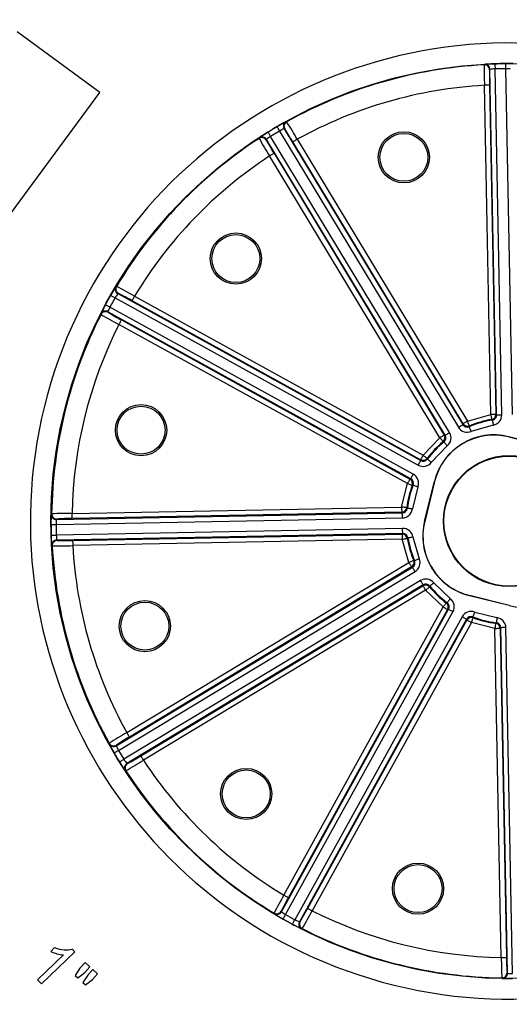
# Model space of a CAD drawing. Units: millimetres. Extents: x 5 to 619, y 2 to 447.
# Drawn here: x 58 to 82, y 147 to 195 of the extents above; entities that cross this region are included whole.
import ezdxf

# ---------------------------------------------------------------- set-up
doc = ezdxf.new("R2010")
doc.units = ezdxf.units.MM

msp = doc.modelspace()

# ---------------------------------------------------------------- linework, layer by layer
for p, q in [((61.7842, 191.4647), (57.7594, 194.4314)), ((80.565, 192.845), (80.5448, 192.8235)), ((80.8283, 192.6003), (80.8083, 192.5787)), ((81.1541, 175.7189), (80.8283, 192.6003)), ((81.5864, 192.6349), (81.0778, 192.6251)), ((81.404, 175.7237), (81.0778, 192.6251)), ((81.5864, 192.6349), (81.9126, 175.7336)), ((80.8703, 175.7422), (80.56, 191.8229)), ((80.8099, 191.8277), (81.1202, 175.747)), ((55.8508, 183.4152), (61.7842, 191.4647)), ((70.9022, 190.0392), (70.8735, 190.0467)), ((70.5569, 189.5872), (70.1214, 189.3245)), ((70.5569, 189.5872), (79.2901, 175.1134)), ((70.7813, 189.6993), (79.5041, 175.2425)), ((70.8097, 189.6917), (70.7813, 189.6993)), ((69.5673, 189.2586), (69.5606, 189.2297)), ((69.9177, 189.1782), (69.9111, 189.1495)), ((78.6405, 174.7214), (69.9177, 189.1782)), ((78.8546, 174.8506), (70.1214, 189.3245)), ((71.4227, 189.1846), (79.7318, 175.4135)), ((79.5178, 175.2843), (71.2086, 189.0555)), ((78.3831, 174.5997), (70.074, 188.3709)), ((70.288, 188.5), (78.5972, 174.7288)), ((62.602, 181.9973), (62.5734, 181.9894)), ((62.5289, 181.4332), (62.2832, 180.9878)), ((62.5289, 181.4332), (77.329, 173.265)), ((62.6956, 181.65), (62.6672, 181.6423)), ((62.6672, 181.6423), (77.4498, 173.4838)), ((63.48, 181.5173), (77.5615, 173.7457)), ((77.0832, 172.8197), (62.2832, 180.9878)), ((77.4407, 173.5269), (63.3592, 181.2985)), ((61.8363, 180.6537), (61.8448, 180.6254)), ((76.9625, 172.6008), (62.1799, 180.7593)), ((62.1799, 180.7593), (62.1885, 180.7312)), ((76.8004, 172.3667), (62.7189, 180.1383)), ((62.8397, 180.3571), (76.9212, 172.5855)), ((79.7318, 175.4135), (80.8703, 175.7422)), ((81.1202, 175.747), (81.1541, 175.7189)), ((79.5041, 175.2425), (79.5178, 175.2843)), ((79.8276, 175.1826), (79.8152, 175.1413)), ((80.9855, 175.2208), (79.9123, 174.9109)), ((80.9448, 175.4675), (80.9123, 175.4958)), ((78.5972, 174.7288), (78.6405, 174.7214)), ((81.7463, 174.6444), (81.7484, 174.6529)), ((83.6878, 174.1641), (81.7463, 174.6444)), ((81.7484, 174.6529), (83.6899, 174.1726)), ((77.5615, 173.7457), (78.3831, 174.5997)), ((78.7436, 174.2058), (77.9691, 173.4008)), ((78.585, 174.399), (78.5427, 174.4073)), ((77.4498, 173.4838), (77.4407, 173.5269)), ((77.7599, 173.5937), (77.7698, 173.5517)), ((76.5158, 171.2163), (76.8004, 172.3667)), ((76.9212, 172.5855), (76.9625, 172.6008)), ((77.0756, 172.2939), (77.0348, 172.2799)), ((77.6355, 170.5196), (78.1158, 172.4611)), ((78.1243, 172.459), (77.644, 170.5175)), ((78.1243, 172.459), (78.1158, 172.4611)), ((77.3095, 172.2057), (77.0413, 171.1214)), ((59.4347, 170.8826), (59.414, 170.8615)), ((59.6687, 170.6078), (76.55, 170.9336)), ((60.4351, 170.906), (76.5158, 171.2163)), ((76.5207, 170.9664), (60.4399, 170.656)), ((76.55, 170.9336), (76.5207, 170.9664)), ((76.7637, 171.1839), (76.7932, 171.1525)), ((59.6536, 170.3575), (76.5549, 170.6837)), ((59.6536, 170.3575), (59.6634, 169.849)), ((59.6895, 170.6287), (59.6687, 170.6078)), ((77.644, 170.5175), (77.6355, 170.5196)), ((76.5647, 170.1752), (59.6634, 169.849)), ((76.5695, 169.9253), (59.6882, 169.5995)), ((60.4607, 169.581), (76.5414, 169.8914)), ((76.5414, 169.8914), (76.5695, 169.9253)), ((59.6882, 169.5995), (59.7097, 169.5794)), ((76.5462, 169.6415), (60.4655, 169.3311)), ((76.875, 168.5029), (76.5462, 169.6415)), ((76.821, 169.716), (76.7926, 169.6835)), ((77.0676, 169.7566), (77.3775, 168.6834)), ((59.4434, 169.3362), (59.465, 169.3159)), ((63.1038, 160.1938), (76.875, 168.5029)), ((77.1058, 168.5988), (77.1471, 168.5863)), ((62.5892, 159.5524), (77.0459, 168.2752)), ((62.7012, 159.3281), (77.1751, 168.0612)), ((77.0041, 168.2889), (63.233, 159.9798)), ((77.0459, 168.2752), (77.0041, 168.2889)), ((77.4379, 167.6257), (62.964, 158.8926)), ((78.0827, 167.5147), (78.8876, 166.7402)), ((77.567, 167.4117), (63.1102, 158.6889)), ((63.7884, 159.0592), (77.5596, 167.3683)), ((77.6887, 167.1543), (63.9176, 158.8451)), ((77.5596, 167.3683), (77.567, 167.4117)), ((78.5427, 166.3326), (77.6887, 167.1543)), ((77.8894, 167.3562), (77.8811, 167.3139)), ((78.6947, 166.5311), (78.7367, 166.541)), ((79.8295, 166.8954), (79.8274, 166.887)), ((81.7689, 166.4067), (79.8274, 166.887)), ((79.8295, 166.8954), (81.7709, 166.4152)), ((70.6461, 151.4384), (78.8046, 166.2209)), ((70.7711, 152.2512), (78.5427, 166.3326)), ((70.8553, 151.3001), (79.0234, 166.1002)), ((78.7615, 166.2119), (70.9899, 152.1304)), ((78.8046, 166.2209), (78.7615, 166.2119)), ((80.0827, 166.0807), (81.1671, 165.8124)), ((81.7689, 166.4067), (81.7709, 166.4152)), ((79.4688, 165.8544), (71.3006, 151.0543)), ((79.6876, 165.7336), (71.5291, 150.951)), ((71.9313, 151.6108), (79.7029, 165.6923)), ((79.9217, 165.5715), (72.1501, 151.4901)), ((79.7029, 165.6923), (79.6876, 165.7336)), ((81.0721, 165.287), (79.9217, 165.5715)), ((79.9946, 165.8467), (80.0086, 165.8059)), ((81.1046, 165.5348), (81.136, 165.5644)), ((81.3825, 149.2063), (81.0721, 165.287)), ((81.3548, 165.3212), (81.322, 165.2918)), ((81.322, 165.2918), (81.6324, 149.2111)), ((81.6806, 148.4399), (81.3548, 165.3212)), ((81.9309, 148.4247), (81.6047, 165.326)), ((62.2492, 159.6733), (62.2417, 159.6447)), ((62.5967, 159.5809), (62.5892, 159.5524)), ((62.7012, 159.3281), (62.964, 158.8926)), ((63.0299, 158.3385), (63.0587, 158.3317)), ((63.1102, 158.6889), (63.1389, 158.6823)), ((70.2912, 151.3731), (70.2991, 151.3446)), ((70.6384, 151.4668), (70.6461, 151.4384)), ((70.8553, 151.3001), (71.3006, 151.0543)), ((71.5291, 150.951), (71.5572, 150.9597)), ((71.6347, 150.6074), (71.6631, 150.616)), ((59.5828, 149.6869), (59.3907, 149.5014)), ((60.0141, 149.3353), (58.7479, 148.1123)), ((58.9399, 147.9136), (60.5648, 149.4832)), ((60.5648, 149.4832), (60.4412, 149.6112)), ((60.8193, 148.6918), (60.5884, 148.3231)), ((61.0668, 148.9646), (60.8193, 148.6918)), ((61.0523, 148.4804), (61.2998, 148.7532)), ((61.2998, 148.7532), (61.0668, 148.9646)), ((60.5884, 148.3231), (60.7134, 148.2097)), ((60.7134, 148.2097), (61.0523, 148.4804)), ((61.1967, 148.3494), (60.9646, 147.9818)), ((61.4442, 148.6222), (61.1967, 148.3494)), ((61.4297, 148.138), (61.6772, 148.4108)), ((61.6772, 148.4108), (61.4442, 148.6222)), ((81.4059, 148.2059), (81.427, 148.1851)), ((81.6597, 148.4606), (81.6806, 148.4399)), ((58.7479, 148.1123), (58.9399, 147.9136)), ((60.9646, 147.9818), (61.0874, 147.8704)), ((61.0874, 147.8704), (61.4297, 148.138))]:
    msp.add_line(p, q)
at = {"flags": 128}
for points in [[(80.7019, 192.8576), (80.6051, 192.8505), (80.565, 192.845)], [(81.0701, 192.8749), (81.0703, 192.8694), (81.0708, 192.8547), (81.0715, 192.8313), (81.0724, 192.8002), (81.0736, 192.7625), (81.0749, 192.7197), (81.0764, 192.6733), (81.0778, 192.6251)], [(81.5844, 192.8848), (81.5845, 192.8793), (81.5846, 192.8646), (81.5848, 192.8412), (81.585, 192.8101), (81.5853, 192.7724), (81.5857, 192.7295), (81.586, 192.6831), (81.5864, 192.6349)], [(80.8099, 191.8277), (80.8044, 191.8276), (80.7896, 191.8274), (80.7663, 191.8269), (80.7352, 191.8263), (80.6975, 191.8256), (80.6546, 191.8247), (80.6082, 191.8239), (80.56, 191.8229)], [(70.8735, 190.0467), (70.8367, 190.0299), (70.7537, 189.9858)], [(70.4303, 189.8027), (70.4331, 189.798), (70.4405, 189.7853), (70.4524, 189.7651), (70.4681, 189.7383), (70.4872, 189.7058), (70.509, 189.6688), (70.5325, 189.6288), (70.5569, 189.5872)], [(69.6796, 189.3379), (69.5993, 189.2833), (69.5673, 189.2586)], [(69.9898, 189.537), (69.9927, 189.5323), (70.0005, 189.5197), (70.0128, 189.4999), (70.0292, 189.4734), (70.049, 189.4414), (70.0716, 189.4049), (70.096, 189.3655), (70.1214, 189.3245)], [(71.4227, 189.1846), (71.3814, 189.1597), (71.3416, 189.1357), (71.3049, 189.1135), (71.2726, 189.0941), (71.246, 189.078), (71.226, 189.0659), (71.2134, 189.0583), (71.2086, 189.0555)], [(70.288, 188.5), (70.2833, 188.4971), (70.2707, 188.4895), (70.2507, 188.4775), (70.224, 188.4614), (70.1918, 188.4419), (70.1551, 188.4198), (70.1153, 188.3958), (70.074, 188.3709)], [(62.5734, 181.9894), (62.5499, 181.9565), (62.5001, 181.8767)], [(62.3115, 181.5565), (62.3163, 181.5537), (62.3291, 181.5465), (62.3495, 181.5349), (62.3765, 181.5196), (62.4093, 181.501), (62.4466, 181.4799), (62.487, 181.457), (62.5289, 181.4332)], [(63.48, 181.5173), (63.4567, 181.4751), (63.4343, 181.4345), (63.4136, 181.3969), (63.3953, 181.3639), (63.3803, 181.3367), (63.369, 181.3162), (63.3619, 181.3033), (63.3592, 181.2985)], [(62.0629, 181.1061), (62.0678, 181.1035), (62.0808, 181.0965), (62.1014, 181.0855), (62.1288, 181.0707), (62.162, 181.0529), (62.1998, 181.0326), (62.2407, 181.0107), (62.2832, 180.9878)], [(61.8938, 180.7785), (61.8516, 180.6911), (61.8363, 180.6537)], [(62.8397, 180.3571), (62.837, 180.3523), (62.8299, 180.3394), (62.8186, 180.3189), (62.8036, 180.2917), (62.7854, 180.2587), (62.7647, 180.2212), (62.7422, 180.1805), (62.7189, 180.1383)], [(81.1202, 175.747), (81.1147, 175.7469), (81.1, 175.7466), (81.0766, 175.7462), (81.0455, 175.7456), (81.0078, 175.7449), (80.965, 175.744), (80.9186, 175.7431), (80.8703, 175.7422)], [(80.8703, 175.7422), (80.8784, 175.6946), (80.8862, 175.6489), (80.8934, 175.6066), (80.8998, 175.5695), (80.905, 175.5388), (80.9089, 175.5158), (80.9114, 175.5013), (80.9123, 175.4958)], [(81.1541, 175.7189), (81.1596, 175.719), (81.1744, 175.7193), (81.1977, 175.7198), (81.2288, 175.7204), (81.2665, 175.7211), (81.3094, 175.7219), (81.3558, 175.7228), (81.404, 175.7237)], [(79.2901, 175.1134), (79.3314, 175.1383), (79.3711, 175.1623), (79.4078, 175.1844), (79.4401, 175.2039), (79.4667, 175.22), (79.4867, 175.232), (79.4994, 175.2396), (79.5041, 175.2425)], [(79.7318, 175.4135), (79.6905, 175.3885), (79.6507, 175.3646), (79.614, 175.3424), (79.5818, 175.3229), (79.5551, 175.3069), (79.5351, 175.2948), (79.5225, 175.2872), (79.5178, 175.2843)], [(79.8276, 175.1826), (79.8255, 175.1877), (79.8198, 175.2013), (79.8109, 175.2229), (79.799, 175.2516), (79.7845, 175.2864), (79.7681, 175.326), (79.7503, 175.3689), (79.7318, 175.4135)], [(79.9123, 174.9109), (79.8935, 174.9554), (79.8755, 174.9982), (79.8589, 175.0377), (79.8442, 175.0724), (79.8321, 175.1011), (79.8231, 175.1226), (79.8173, 175.1362), (79.8152, 175.1413)], [(80.9448, 175.4675), (80.9457, 175.462), (80.9481, 175.4475), (80.9519, 175.4244), (80.957, 175.3937), (80.9631, 175.3565), (80.9701, 175.3142), (80.9776, 175.2684), (80.9855, 175.2208)], [(78.5972, 174.7288), (78.5924, 174.726), (78.5798, 174.7184), (78.5598, 174.7063), (78.5332, 174.6902), (78.5009, 174.6708), (78.4642, 174.6486), (78.4244, 174.6246), (78.3831, 174.5997)], [(78.6405, 174.7214), (78.6453, 174.7243), (78.6579, 174.7319), (78.6779, 174.744), (78.7045, 174.7601), (78.7368, 174.7795), (78.7735, 174.8017), (78.8133, 174.8257), (78.8546, 174.8506)], [(78.3831, 174.5997), (78.4139, 174.5626), (78.4436, 174.5269), (78.4709, 174.4939), (78.495, 174.4648), (78.5149, 174.4409), (78.5298, 174.4229), (78.5392, 174.4116), (78.5427, 174.4073)], [(78.585, 174.399), (78.5885, 174.3948), (78.5979, 174.3834), (78.6127, 174.3653), (78.6324, 174.3413), (78.6563, 174.3121), (78.6835, 174.279), (78.713, 174.2431), (78.7436, 174.2058)], [(77.5615, 173.7457), (77.5382, 173.7035), (77.5158, 173.6629), (77.495, 173.6253), (77.4768, 173.5923), (77.4618, 173.5651), (77.4505, 173.5446), (77.4434, 173.5317), (77.4407, 173.5269)], [(77.7599, 173.5937), (77.7555, 173.5971), (77.7438, 173.606), (77.7253, 173.6202), (77.7006, 173.6392), (77.6707, 173.6621), (77.6366, 173.6882), (77.5998, 173.7164), (77.5615, 173.7457)], [(77.329, 173.265), (77.3523, 173.3072), (77.3748, 173.3479), (77.3955, 173.3854), (77.4137, 173.4184), (77.4287, 173.4456), (77.44, 173.4661), (77.4471, 173.479), (77.4498, 173.4838)], [(77.9691, 173.4008), (77.9306, 173.4299), (77.8936, 173.458), (77.8594, 173.4838), (77.8294, 173.5066), (77.8046, 173.5254), (77.786, 173.5395), (77.7742, 173.5484), (77.7698, 173.5517)], [(76.9625, 172.6008), (76.9651, 172.6057), (76.9722, 172.6186), (76.9835, 172.639), (76.9986, 172.6662), (77.0168, 172.6993), (77.0375, 172.7368), (77.0599, 172.7774), (77.0832, 172.8197)], [(76.9212, 172.5855), (76.9185, 172.5807), (76.9114, 172.5678), (76.9001, 172.5473), (76.8851, 172.5201), (76.8669, 172.4871), (76.8461, 172.4496), (76.8237, 172.4089), (76.8004, 172.3667)], [(76.8004, 172.3667), (76.8456, 172.3499), (76.8892, 172.3338), (76.9294, 172.3189), (76.9647, 172.3058), (76.9939, 172.295), (77.0158, 172.2869), (77.0296, 172.2818), (77.0348, 172.2799)], [(77.0756, 172.2939), (77.0808, 172.2919), (77.0946, 172.2867), (77.1164, 172.2785), (77.1455, 172.2675), (77.1808, 172.2542), (77.2209, 172.2391), (77.2644, 172.2227), (77.3095, 172.2057)], [(59.414, 170.8615), (59.4101, 170.8212), (59.4068, 170.7272)], [(60.4399, 170.656), (60.4398, 170.6616), (60.4395, 170.6763), (60.4391, 170.6997), (60.4385, 170.7308), (60.4378, 170.7685), (60.4369, 170.8113), (60.436, 170.8577), (60.4351, 170.906)], [(76.5158, 171.2163), (76.5168, 171.1681), (76.5177, 171.1217), (76.5185, 171.0788), (76.5192, 171.0411), (76.5198, 171.01), (76.5203, 170.9867), (76.5205, 170.9719), (76.5207, 170.9664)], [(76.7637, 171.1839), (76.7582, 171.1846), (76.7436, 171.1865), (76.7204, 171.1895), (76.6896, 171.1936), (76.6522, 171.1985), (76.6097, 171.204), (76.5637, 171.2101), (76.5158, 171.2163)], [(76.5549, 170.6837), (76.5539, 170.732), (76.553, 170.7784), (76.5522, 170.8212), (76.5515, 170.8589), (76.5509, 170.89), (76.5504, 170.9134), (76.5502, 170.9281), (76.55, 170.9336)], [(77.0413, 171.1214), (76.9934, 171.1274), (76.9473, 171.1331), (76.9048, 171.1385), (76.8674, 171.1432), (76.8365, 171.147), (76.8134, 171.1499), (76.7987, 171.1518), (76.7932, 171.1525)], [(59.4036, 170.3556), (59.4091, 170.3556), (59.4239, 170.3558), (59.4472, 170.3559), (59.4783, 170.3562), (59.516, 170.3565), (59.5589, 170.3568), (59.6053, 170.3572), (59.6536, 170.3575)], [(59.4135, 169.8413), (59.4191, 169.8415), (59.4338, 169.8419), (59.4571, 169.8426), (59.4882, 169.8436), (59.5259, 169.8447), (59.5687, 169.8461), (59.6152, 169.8475), (59.6634, 169.849)], [(76.5414, 169.8914), (76.5415, 169.8859), (76.5418, 169.8711), (76.5422, 169.8478), (76.5428, 169.8167), (76.5436, 169.779), (76.5444, 169.7361), (76.5453, 169.6897), (76.5462, 169.6415)], [(76.5695, 169.9253), (76.5694, 169.9308), (76.5691, 169.9455), (76.5687, 169.9689), (76.5681, 170), (76.5673, 170.0377), (76.5665, 170.0805), (76.5656, 170.1269), (76.5647, 170.1752)], [(59.4308, 169.4731), (59.438, 169.3763), (59.4434, 169.3362)], [(60.4607, 169.581), (60.4608, 169.5755), (60.4611, 169.5608), (60.4615, 169.5374), (60.4621, 169.5063), (60.4629, 169.4686), (60.4637, 169.4258), (60.4646, 169.3794), (60.4655, 169.3311)], [(76.5462, 169.6415), (76.5938, 169.6496), (76.6395, 169.6574), (76.6818, 169.6646), (76.719, 169.6709), (76.7496, 169.6761), (76.7727, 169.6801), (76.7872, 169.6825), (76.7926, 169.6835)], [(76.821, 169.716), (76.8264, 169.7169), (76.841, 169.7193), (76.864, 169.7231), (76.8947, 169.7281), (76.9319, 169.7343), (76.9742, 169.7412), (77.02, 169.7488), (77.0676, 169.7566)], [(77.1058, 168.5988), (77.1007, 168.5966), (77.0871, 168.591), (77.0655, 168.582), (77.0368, 168.5701), (77.002, 168.5557), (76.9624, 168.5392), (76.9195, 168.5214), (76.875, 168.5029)], [(76.875, 168.5029), (76.8999, 168.4616), (76.9239, 168.4219), (76.946, 168.3852), (76.9655, 168.3529), (76.9816, 168.3263), (76.9936, 168.3063), (77.0012, 168.2937), (77.0041, 168.2889)], [(77.3775, 168.6834), (77.333, 168.6647), (77.2903, 168.6466), (77.2508, 168.63), (77.216, 168.6154), (77.1873, 168.6033), (77.1658, 168.5942), (77.1522, 168.5885), (77.1471, 168.5863)], [(77.1751, 168.0612), (77.1502, 168.1025), (77.1262, 168.1423), (77.104, 168.179), (77.0845, 168.2113), (77.0685, 168.2379), (77.0564, 168.2579), (77.0488, 168.2705), (77.0459, 168.2752)], [(77.567, 167.4117), (77.5641, 167.4164), (77.5565, 167.429), (77.5444, 167.449), (77.5284, 167.4757), (77.5089, 167.5079), (77.4868, 167.5447), (77.4628, 167.5844), (77.4379, 167.6257)], [(77.8894, 167.3562), (77.8937, 167.3597), (77.9051, 167.369), (77.9231, 167.3838), (77.9472, 167.4036), (77.9763, 167.4275), (78.0095, 167.4547), (78.0454, 167.4841), (78.0827, 167.5147)], [(77.5596, 167.3683), (77.5624, 167.3636), (77.57, 167.351), (77.5821, 167.331), (77.5982, 167.3043), (77.6177, 167.272), (77.6398, 167.2353), (77.6638, 167.1956), (77.6887, 167.1543)], [(77.6887, 167.1543), (77.7258, 167.1851), (77.7616, 167.2147), (77.7946, 167.2421), (77.8236, 167.2661), (77.8475, 167.286), (77.8655, 167.3009), (77.8768, 167.3103), (77.8811, 167.3139)], [(78.6947, 166.5311), (78.6913, 166.5267), (78.6824, 166.515), (78.6682, 166.4964), (78.6493, 166.4717), (78.6263, 166.4418), (78.6003, 166.4078), (78.572, 166.3709), (78.5427, 166.3326)], [(78.8876, 166.7402), (78.8585, 166.7018), (78.8305, 166.6647), (78.8046, 166.6306), (78.7818, 166.6005), (78.763, 166.5757), (78.7489, 166.5571), (78.74, 166.5454), (78.7367, 166.541)], [(78.5427, 166.3326), (78.5849, 166.3093), (78.6256, 166.2869), (78.6631, 166.2662), (78.6961, 166.248), (78.7233, 166.2329), (78.7438, 166.2217), (78.7567, 166.2145), (78.7615, 166.2119)], [(79.0234, 166.1002), (78.9812, 166.1235), (78.9406, 166.1459), (78.903, 166.1666), (78.87, 166.1848), (78.8428, 166.1999), (78.8223, 166.2111), (78.8094, 166.2183), (78.8046, 166.2209)], [(79.9946, 165.8467), (79.9965, 165.8519), (80.0017, 165.8657), (80.0099, 165.8876), (80.0209, 165.9167), (80.0342, 165.952), (80.0493, 165.9921), (80.0657, 166.0355), (80.0827, 166.0807)], [(79.6876, 165.7336), (79.6828, 165.7363), (79.6699, 165.7434), (79.6494, 165.7547), (79.6222, 165.7697), (79.5892, 165.7879), (79.5516, 165.8086), (79.511, 165.8311), (79.4688, 165.8544)], [(79.7029, 165.6923), (79.7077, 165.6897), (79.7206, 165.6825), (79.7411, 165.6713), (79.7683, 165.6562), (79.8013, 165.638), (79.8389, 165.6173), (79.8795, 165.5949), (79.9217, 165.5715)], [(79.9217, 165.5715), (79.9385, 165.6168), (79.9546, 165.6603), (79.9695, 165.7005), (79.9826, 165.7359), (79.9934, 165.765), (80.0015, 165.7869), (80.0066, 165.8007), (80.0086, 165.8059)], [(81.1046, 165.5348), (81.1038, 165.5293), (81.1019, 165.5147), (81.0989, 165.4916), (81.0949, 165.4607), (81.09, 165.4233), (81.0844, 165.3808), (81.0784, 165.3348), (81.0721, 165.287)], [(81.1671, 165.8124), (81.1611, 165.7645), (81.1553, 165.7185), (81.15, 165.6759), (81.1453, 165.6385), (81.1414, 165.6077), (81.1385, 165.5845), (81.1367, 165.5699), (81.136, 165.5644)], [(81.0721, 165.287), (81.1203, 165.2879), (81.1668, 165.2888), (81.2096, 165.2896), (81.2473, 165.2904), (81.2784, 165.291), (81.3018, 165.2914), (81.3165, 165.2917), (81.322, 165.2918)], [(81.6047, 165.326), (81.5565, 165.3251), (81.5101, 165.3242), (81.4672, 165.3234), (81.4295, 165.3226), (81.3984, 165.322), (81.375, 165.3216), (81.3603, 165.3213), (81.3548, 165.3212)], [(63.1038, 160.1938), (63.1288, 160.1525), (63.1527, 160.1128), (63.1749, 160.076), (63.1944, 160.0438), (63.2104, 160.0171), (63.2225, 159.9971), (63.2301, 159.9845), (63.233, 159.9798)], [(62.2417, 159.6447), (62.2585, 159.6079), (62.3026, 159.5248)], [(62.4857, 159.2014), (62.4905, 159.2042), (62.5032, 159.2117), (62.5233, 159.2235), (62.5501, 159.2393), (62.5826, 159.2584), (62.6196, 159.2801), (62.6596, 159.3036), (62.7012, 159.3281)], [(62.7515, 158.761), (62.7562, 158.7639), (62.7687, 158.7716), (62.7885, 158.7839), (62.815, 158.8003), (62.847, 158.8202), (62.8835, 158.8427), (62.923, 158.8672), (62.964, 158.8926)], [(63.7884, 159.0592), (63.7913, 159.0544), (63.7989, 159.0418), (63.811, 159.0218), (63.827, 158.9952), (63.8465, 158.9629), (63.8687, 158.9262), (63.8927, 158.8864), (63.9176, 158.8451)], [(62.9505, 158.4507), (63.0051, 158.3705), (63.0299, 158.3385)], [(70.7711, 152.2512), (70.8133, 152.2279), (70.854, 152.2054), (70.8915, 152.1847), (70.9245, 152.1665), (70.9517, 152.1515), (70.9722, 152.1402), (70.9851, 152.1331), (70.9899, 152.1304)], [(71.9313, 151.6108), (71.9361, 151.6082), (71.949, 151.601), (71.9695, 151.5898), (71.9967, 151.5747), (72.0297, 151.5565), (72.0673, 151.5358), (72.1079, 151.5134), (72.1501, 151.4901)], [(70.2991, 151.3446), (70.332, 151.3211), (70.4117, 151.2712)], [(70.732, 151.0827), (70.7347, 151.0875), (70.742, 151.1003), (70.7535, 151.1206), (70.7688, 151.1477), (70.7874, 151.1805), (70.8086, 151.2177), (70.8315, 151.2581), (70.8553, 151.3001)], [(71.1823, 150.8341), (71.185, 150.839), (71.1919, 150.8519), (71.203, 150.8725), (71.2177, 150.8999), (71.2355, 150.9332), (71.2558, 150.9709), (71.2778, 151.0118), (71.3006, 151.0543)], [(71.5099, 150.6649), (71.5973, 150.6227), (71.6347, 150.6074)], [(81.3825, 149.2063), (81.4307, 149.2072), (81.4771, 149.2081), (81.52, 149.2089), (81.5577, 149.2096), (81.5888, 149.2102), (81.6121, 149.2107), (81.6268, 149.211), (81.6324, 149.2111)], [(81.427, 148.1851), (81.4672, 148.1812), (81.5612, 148.1779)]]:
    msp.add_lwpolyline(points, dxfattribs=at)
for centre, radius in [((81.7586, 170.5298), 49.9913), ((81.7586, 170.5298), 37), ((81.7586, 170.5298), 36.9866), ((81.7586, 170.5298), 22.3578), ((76.6266, 188.3037), 1.25), ((76.6266, 188.3037), 1.1714), ((68.4272, 183.3564), 1.25), ((68.4272, 183.3564), 1.1714), ((63.7999, 174.9722), 1.25), ((63.7999, 174.9722), 1.1714), ((81.7586, 170.5298), 3.2), ((81.7586, 170.5298), 3.1747), ((63.9847, 165.3977), 1.25), ((63.9847, 165.3977), 1.1714), ((68.932, 157.1983), 1.25), ((68.932, 157.1983), 1.1714), ((77.3162, 152.5711), 1.25), ((77.3162, 152.5711), 1.1714)]:
    msp.add_circle(centre, radius)
for centre, radius, start, end in [((81.7586, 170.5298), 49.85, 0, 180), ((81.7586, 170.5298), 49.8413, 360, 180), ((81.7586, 170.5298), 35.9868, 346.10566, 166.10564), ((81.7586, 170.5298), 23.3577, 346.10566, 166.10563), ((81.7586, 170.5298), 22.3267, 93.11665, 119.09464), ((100.4145, 192.6253), 19.8707, 179.42857, 182.31419), ((80.5583, 192.5738), 0.2501, 1.12699, 93.09526), ((80.5783, 192.5953), 0.2501, 1.12685, 93.0402), ((81.2828, 184.4106), 8.467, 91.43931, 93.93408), ((92.0422, 192.2276), 11.2395, 178.20979, 182.03863), ((81.0856, 191.2798), 1.3453, 90.32987, 101.0256), ((81.7586, 170.5298), 22.3557, 90.44645, 91.76485), ((81.6983, 184.4302), 8.4554, 88.25285, 90.77135), ((81.6306, 191.2905), 1.3451, 81.18572, 91.88223), ((81.7554, 170.5411), 21.3154, 93.21492, 118.99637), ((70.9954, 189.8284), 0.2501, 119.17132, 211.08494), ((71.0239, 189.8208), 0.25, 119.11561, 211.08601), ((54.8821, 179.6978), 19.068, 29.83631, 32.84343), ((81.7586, 170.5298), 22.3557, 120.44645, 121.76485), ((74.7558, 182.5384), 8.4546, 118.25278, 120.77152), ((71.2676, 188.4446), 1.3456, 111.18733, 121.88035), ((61.4968, 183.4094), 11.2338, 30.17174, 34.00251), ((81.7586, 170.5298), 22.3267, 123.11665, 149.09464), ((69.6971, 189.0202), 0.2501, 31.12696, 123.09568), ((86.8691, 198.994), 19.8727, 209.42866, 212.31397), ((69.7037, 189.0489), 0.25, 31.12626, 123.04098), ((74.4035, 182.3171), 8.4621, 121.43848, 123.9347), ((79.8132, 194.461), 11.2366, 208.20919, 212.03898), ((70.8006, 188.1635), 1.3451, 120.32912, 131.02616), ((81.7543, 170.534), 21.321, 123.21838, 148.99294), ((69.6791, 177.4343), 8.4424, 148.25104, 150.77343), ((62.7881, 181.8612), 0.2501, 149.17123, 241.08394), ((62.8166, 181.8689), 0.2501, 149.11764, 241.08269), ((53.9, 165.0333), 19.0656, 59.8362, 62.8437), ((81.7586, 170.5298), 22.3557, 150.44645, 151.76485), ((63.7156, 180.799), 1.3455, 141.18627, 151.88025), ((57.7716, 171.5531), 11.2336, 60.17176, 64.00259), ((69.4869, 177.0647), 8.4527, 151.43743, 153.93641), ((63.4515, 180.3222), 1.3447, 150.32772, 161.0279), ((81.7586, 170.5298), 22.3267, 153.11665, 179.09464), ((62.0591, 180.5404), 0.2501, 61.12701, 153.0401), ((62.0678, 180.5122), 0.2501, 61.12704, 153.09519), ((71.9513, 197.734), 19.8707, 239.42856, 242.31418), ((68.1073, 190.2805), 11.2348, 238.20899, 242.03941), ((81.7473, 170.5326), 21.3155, 153.21498, 178.99634), ((81.7586, 170.5298), 35.9868, 166.10566, 346.10564), ((81.7586, 170.5298), 23.3577, 166.10566, 346.10563), ((80.8702, 175.7423), 0.25, 279.68886, 1.08841), ((80.9033, 175.7149), 0.2509, 279.53686, 0.92784), ((80.9041, 175.7141), 0.5, 279.36413, 1.10034), ((79.7185, 175.3728), 0.2509, 211.28805, 292.66979), ((79.7318, 175.4136), 0.25, 211.12268, 292.52274), ((81.7586, 170.5298), 5.0043, 99.35899, 112.8523), ((81.7586, 170.5298), 5.0376, 99.67155, 112.53975), ((81.028, 171.7407), 3, 76.10565, 166.10565), ((81.028, 171.7407), 2.9913, 76.10565, 166.10565), ((78.383, 174.5997), 0.25, 309.68827, 31.08909), ((78.4253, 174.5925), 0.2509, 309.53732, 30.92733), ((78.4264, 174.5923), 0.5, 309.36401, 31.10064), ((79.7181, 175.3717), 0.5, 211.11059, 292.84729), ((81.7586, 170.5298), 5.0376, 129.67155, 142.53975), ((81.7586, 170.5298), 5.0043, 129.35899, 142.8523), ((77.5706, 173.7027), 0.5, 241.11077, 322.84716), ((77.5615, 173.7459), 0.25, 241.12243, 322.52298), ((77.5703, 173.7039), 0.2509, 241.28835, 322.6697), ((76.8416, 172.3819), 0.5, 339.36389, 61.10062), ((81.7586, 170.5298), 5.0376, 159.67155, 172.53975), ((81.7586, 170.5298), 5.0043, 159.35899, 172.8523), ((76.8003, 172.3667), 0.2501, 339.68913, 61.08843), ((76.8406, 172.3816), 0.2509, 339.53683, 60.92768), ((59.664, 170.8578), 0.25, 179.17011, 271.08511), ((60.3806, 151.8387), 19.0674, 89.8363, 92.84351), ((59.6848, 170.8787), 0.25, 179.11528, 271.08502), ((76.5158, 171.2164), 0.25, 271.12282, 352.52253), ((76.5444, 171.1845), 0.2509, 271.28879, 352.66914), ((76.5452, 171.1836), 0.5, 271.11052, 352.84738), ((81.7586, 170.5298), 49.85, 180, 360), ((81.7586, 170.5298), 49.8413, 180, 0), ((67.8303, 170.4696), 8.4275, 178.24839, 180.77524), ((81.7586, 170.5298), 22.3557, 180.44645, 181.76485), ((60.9979, 170.4017), 1.3451, 171.18519, 181.88192), ((60.4737, 159.4202), 11.2359, 90.17209, 94.00213), ((80.5478, 169.7992), 3, 166.10565, 256.10565), ((80.5478, 169.7992), 2.9913, 166.10565, 256.10565), ((67.8748, 170.0538), 8.4639, 181.43858, 183.93424), ((61.0087, 169.8568), 1.3454, 180.33079, 191.02558), ((76.5462, 169.6414), 0.25, 9.68876, 91.08864), ((76.5743, 169.6753), 0.5, 9.36407, 91.10062), ((76.5736, 169.6744), 0.2509, 9.53763, 90.92727), ((59.6931, 169.3495), 0.2501, 91.12666, 183.04082), ((59.7147, 169.3294), 0.2501, 91.12645, 183.09556), ((60.0609, 180.8095), 11.2356, 268.20911, 272.03927), ((81.7586, 170.5298), 5.0376, 189.67155, 202.53975), ((81.7586, 170.5298), 5.0043, 189.35899, 202.8523), ((59.6632, 189.1835), 19.8686, 269.42843, 272.31434), ((81.7586, 170.5298), 22.3267, 183.11665, 209.09464), ((81.7453, 170.5259), 21.3133, 183.21366, 208.99764), ((76.8749, 168.503), 0.25, 301.12239, 22.52287), ((76.9156, 168.4896), 0.2509, 301.28794, 22.67019), ((76.9167, 168.4893), 0.5, 301.11064, 22.84752), ((82.4892, 169.3189), 3, 256.10565, 346.10565), ((77.6961, 167.1976), 0.5, 39.36425, 121.10041), ((77.6959, 167.1965), 0.2509, 39.53721, 120.92739), ((77.6887, 167.1542), 0.25, 39.68877, 121.08848), ((81.7586, 170.5298), 5.0376, 219.67155, 232.53975), ((81.7586, 170.5298), 5.0043, 219.35899, 232.8523), ((78.5426, 166.3326), 0.2501, 331.12304, 52.52231), ((78.5845, 166.3415), 0.2509, 331.28877, 52.66893), ((78.5857, 166.3417), 0.5, 331.11047, 52.84723), ((79.9065, 165.6128), 0.5, 69.36405, 151.10051), ((79.9069, 165.6117), 0.2509, 69.53712, 150.92764), ((79.9218, 165.5714), 0.25, 69.68865, 151.08852), ((81.7586, 170.5298), 5.0043, 249.35899, 262.8523), ((81.7586, 170.5298), 5.0376, 249.67155, 262.53975), ((81.072, 165.2869), 0.25, 1.12254, 82.52263), ((81.104, 165.3156), 0.2509, 1.28858, 82.66922), ((81.1048, 165.3163), 0.5, 1.11064, 82.84735), ((72.5915, 143.6518), 19.0697, 119.83651, 122.84335), ((68.8801, 150.266), 11.236, 120.17196, 124.00198), ((62.4601, 159.7666), 0.2501, 209.17118, 301.08436), ((62.4676, 159.795), 0.2501, 209.11579, 301.08526), ((69.752, 163.528), 8.4569, 208.25312, 210.77118), ((63.8434, 160.0386), 1.3452, 201.18548, 211.88162), ((81.7586, 170.5298), 22.3557, 210.44645, 211.76485), ((64.1252, 159.572), 1.3454, 210.3309, 221.02532), ((53.2972, 175.6356), 19.8674, 299.42836, 302.31445), ((57.829, 168.5816), 11.2335, 298.20871, 302.03958), ((81.7505, 170.5213), 21.3154, 213.21493, 238.99636), ((69.9682, 163.1727), 8.4585, 211.43835, 213.93563), ((63.2395, 158.4748), 0.2501, 121.12714, 213.04017), ((63.2682, 158.4682), 0.2501, 121.12807, 213.09399), ((81.7586, 170.5298), 22.3267, 213.11665, 239.09464), ((87.2575, 142.6699), 19.0684, 149.83656, 152.84361), ((80.7332, 146.5439), 11.2312, 150.17142, 154.00306), ((62.004, 156.8806), 11.2393, 328.20991, 332.03881), ((70.4195, 151.5877), 0.2501, 239.1159, 331.08499), ((70.4272, 151.5593), 0.2501, 239.17089, 331.08428), ((74.8599, 158.4602), 8.4539, 238.25265, 240.77162), ((71.4892, 152.4865), 1.3452, 231.18543, 241.8818), ((81.7586, 170.5298), 22.3557, 240.44645, 241.76485), ((54.5518, 160.7239), 19.8738, 329.42879, 332.31395), ((81.7558, 170.5185), 21.3155, 243.21498, 268.99631), ((75.2333, 158.2765), 8.4734, 241.44017, 243.93302), ((71.9665, 152.2232), 1.3452, 240.32936, 251.02513), ((71.7481, 150.8303), 0.2501, 151.1267, 243.0407), ((71.7762, 150.8389), 0.25, 151.12612, 243.09583), ((81.7586, 170.5298), 22.3267, 243.11665, 269.09464), ((60.1834, 151.2241), 1.6504, 248.65843, 265.50798), ((60.1196, 151.039), 1.7016, 244.63705, 255.54083), ((60.1125, 150.8373), 1.5052, 253.88572, 266.25268), ((60.1623, 150.6147), 1.0415, 264.04404, 285.53299), ((100.4469, 149.1517), 19.0645, 179.83605, 182.84372), ((92.8691, 149.2448), 11.2368, 180.17213, 184.00189), ((81.4097, 148.4559), 0.2501, 269.11622, 1.08521), ((81.4306, 148.4351), 0.2501, 269.17114, 1.08454), ((81.8867, 149.7691), 1.3451, 261.18572, 271.88223), ((81.819, 156.6289), 8.455, 268.25278, 270.77142)]:
    msp.add_arc(centre, radius, start, end)

doc.saveas('drawing.dxf')
